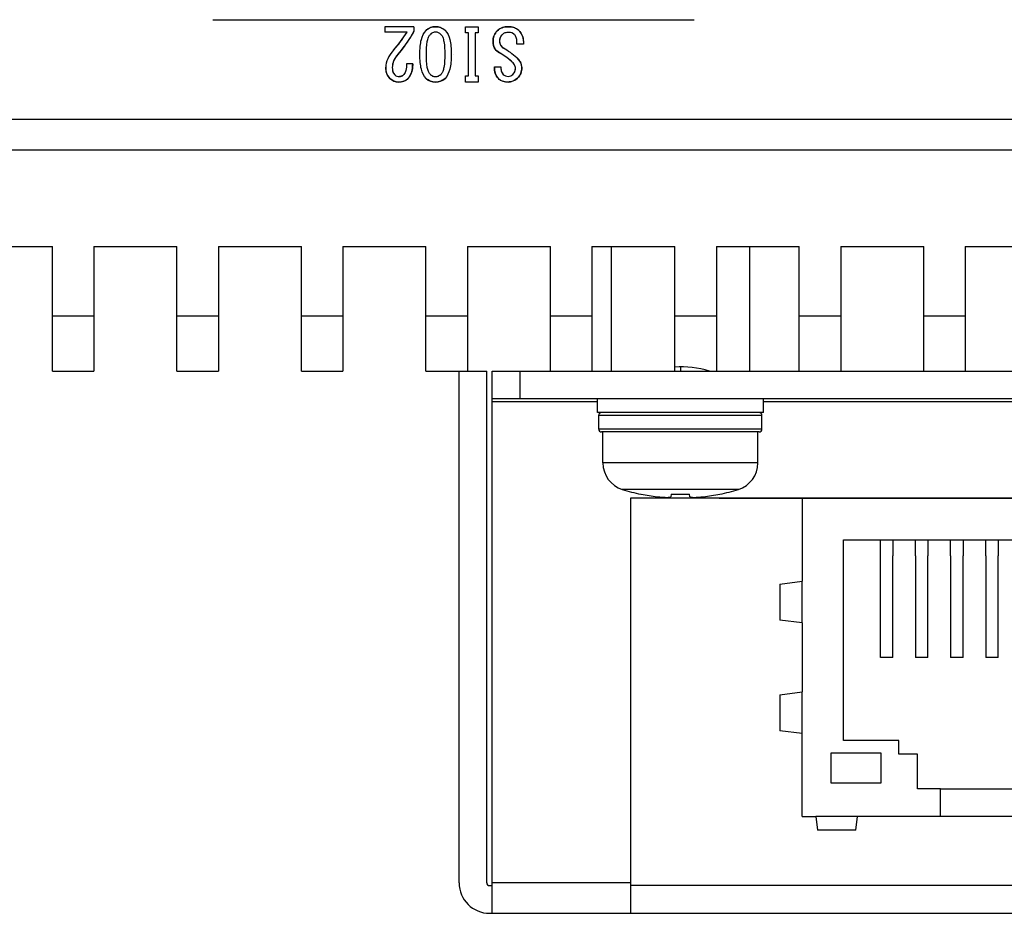
# Model space of a CAD drawing. Extents: x 0 to 1186, y 0 to 805.
# Drawn here: x 450 to 486, y 136 to 168 of the extents above; entities that cross this region are included whole.
import ezdxf

# ---------------------------------------------------------------- set-up
doc = ezdxf.new("R2010")
doc.units = 0
doc.header["$MEASUREMENT"] = 0
doc.layers.add('1_外観図', color=7, linetype='CONTINUOUS')
doc.layers.add('2_外観図(拡張付)', color=7, linetype='CONTINUOUS')

msp = doc.modelspace()

# ---------------------------------------------------------------- linework, layer by layer
at = {"layer": '1_外観図', "linetype": 'Continuous'}
for p, q in [((457.115, 167.86), (474.515, 167.86)), ((464.38, 167.606), (463.334, 167.606)), ((463.334, 167.606), (463.334, 167.411)), ((464.134, 167.411), (463.334, 167.411)), ((464.38, 167.606), (464.38, 167.442)), ((466.247, 167.606), (466.709, 167.606)), ((466.247, 167.381), (466.247, 167.606)), ((466.36, 167.381), (466.247, 167.381)), ((466.36, 165.832), (466.36, 167.381)), ((466.709, 167.381), (466.596, 167.381)), ((466.596, 167.381), (466.596, 165.832)), ((466.709, 167.606), (466.709, 167.381)), ((468.104, 166.981), (468.104, 167.073)), ((468.339, 166.981), (468.104, 166.981)), ((468.339, 167.083), (468.339, 166.981)), ((464.339, 166.263), (464.113, 166.263)), ((467.293, 166.16), (467.529, 166.16)), ((466.247, 165.832), (466.36, 165.832)), ((466.247, 165.606), (466.247, 165.832)), ((466.709, 165.606), (466.247, 165.606)), ((466.596, 165.832), (466.709, 165.832)), ((466.709, 165.832), (466.709, 165.606)), ((441.44, 164.26), (516.415, 164.26)), ((312.315, 163.16), (560.315, 163.16)), ((448.315, 159.66), (451.315, 159.66)), ((451.315, 155.16), (451.315, 159.66)), ((452.815, 159.66), (455.815, 159.66)), ((452.815, 159.66), (452.815, 155.16)), ((455.815, 155.16), (455.815, 159.66)), ((457.315, 159.66), (460.315, 159.66)), ((457.315, 159.66), (457.315, 155.16)), ((460.315, 155.16), (460.315, 159.66)), ((461.815, 159.66), (464.815, 159.66)), ((461.815, 159.66), (461.815, 155.16)), ((464.815, 155.16), (464.815, 159.66)), ((466.315, 159.66), (469.315, 159.66)), ((466.315, 159.66), (466.315, 155.16)), ((469.315, 155.16), (469.315, 159.66)), ((470.815, 159.66), (473.815, 159.66)), ((470.815, 159.66), (470.815, 155.16)), ((473.815, 157.16), (473.815, 159.66)), ((475.315, 159.66), (478.315, 159.66)), ((475.315, 159.66), (475.315, 155.16)), ((478.315, 155.16), (478.315, 159.66)), ((479.815, 159.66), (482.815, 159.66)), ((479.815, 159.66), (479.815, 155.16)), ((482.815, 155.16), (482.815, 159.66)), ((484.315, 159.66), (487.315, 159.66)), ((484.315, 159.66), (484.315, 155.16)), ((451.315, 157.16), (452.815, 157.16)), ((455.815, 157.16), (457.315, 157.16)), ((460.315, 157.16), (461.815, 157.16)), ((464.815, 157.16), (466.315, 157.16)), ((469.315, 157.16), (470.815, 157.16)), ((473.815, 157.16), (475.315, 157.16)), ((473.815, 155.16), (473.815, 157.16)), ((478.315, 157.16), (479.815, 157.16)), ((482.815, 157.16), (484.315, 157.16)), ((451.315, 155.16), (452.815, 155.16)), ((455.815, 155.16), (457.315, 155.16)), ((460.315, 155.16), (461.815, 155.16)), ((464.815, 155.16), (466.315, 155.16)), ((469.315, 155.16), (470.815, 155.16)), ((473.815, 155.16), (475.315, 155.16)), ((478.315, 155.16), (479.815, 155.16)), ((482.815, 155.16), (484.315, 155.16))]:
    msp.add_line(p, q, dxfattribs=at)
for centre, radius, start, end in [((460.026, 169.979), 4.845, 318.272, 327.9882), ((460.394, 169.589), 4.528, 318.7011, 331.6908), ((465.144, 167.149), 0.458, 88.0886, 134.9143), ((465.17, 167.138), 0.273, 92.0904, 138.602), ((465.179, 167.134), 0.473, 45.8335, 92.3175), ((465.155, 167.126), 0.285, 42.5545, 88.9901), ((467.798, 167.078), 0.557, 136.2633, 182.6246), ((467.763, 167.069), 0.538, 86.4774, 133.0163), ((467.796, 167.094), 0.319, 135.2198, 182.0391), ((467.828, 167.091), 0.517, 47.7239, 93.5582), ((467.824, 167.123), 0.278, 44.7823, 91.6147), ((467.807, 167.088), 0.533, 359.4529, 46.2142), ((467.666, 167.043), 0.425, 178.7295, 243.6404), ((467.758, 167.082), 0.28, 179.7154, 240.7974), ((464.318, 166.109), 0.718, 136.7316, 178.3829), ((465.816, 166.606), 0.0005, 270, 91.3534), ((466.067, 164.233), 2.81, 49.0562, 59.8685), ((464.869, 162.524), 5.116, 50.7843, 57.4515), ((464.872, 162.528), 5.111, 50.7811, 57.4546), ((467.811, 166.124), 0.467, 0.6176, 51.1955), ((463.902, 166.106), 0.538, 176.4774, 223.0163), ((463.963, 166.105), 0.363, 176.2482, 221.9386), ((465.171, 166.077), 0.276, 221.6628, 267.6451), ((465.156, 166.084), 0.283, 270.8486, 317.6069), ((467.839, 166.102), 0.549, 173.9911, 222.8787), ((467.843, 166.102), 0.319, 169.6002, 223.4086), ((467.781, 166.049), 0.237, 224.2147, 271.025), ((467.79, 166.049), 0.237, 268.9861, 315.7741), ((467.757, 166.098), 0.296, 313.4507, 0.1521), ((467.811, 166.098), 0.468, 312.0055, 3.8586), ((463.827, 166.052), 0.446, 224.514, 271.2671), ((463.846, 166.022), 0.221, 226.0818, 272.8062), ((463.858, 166.048), 0.442, 267.1938, 313.9182), ((465.145, 166.065), 0.46, 225.1792, 271.818), ((465.18, 166.076), 0.47, 267.5352, 314.3137), ((467.757, 166.08), 0.474, 227.6219, 273.498), ((467.778, 166.094), 0.488, 270.8381, 315.1393)]:
    msp.add_arc(centre, radius, start, end, dxfattribs=at)
msp.add_ellipse((474.015, 151.56), major_axis=(3.75, 0), ratio=1, start_param=1.287002, end_param=1.624155, dxfattribs=at)
for points, knots in [([(463.642, 166.755), (463.69, 166.81), (463.867, 167.019), (464.029, 167.241), (464.134, 167.411)], [0, 0, 0, 0, 0.268113, 1, 1, 1, 1]), ([(464.38, 167.442), (464.341, 167.368), (464.17, 167.072), (463.965, 166.796), (463.795, 166.601)], [0, 0, 0, 0, 0.245001, 1, 1, 1, 1]), ([(464.596, 166.601), (464.596, 166.7), (464.603, 166.883), (464.65, 167.183), (464.734, 167.385), (464.821, 167.473)], [0, 0, 0, 0, 0.324185, 0.594622, 1, 1, 1, 1]), ([(464.821, 167.473), (464.864, 167.516), (464.97, 167.587), (465.096, 167.606), (465.16, 167.606)], [0, 0, 0, 0, 0.488184, 1, 1, 1, 1]), ([(464.831, 166.601), (464.831, 166.759), (464.838, 166.971), (464.895, 167.211), (464.939, 167.293), (464.965, 167.319)], [0, 0, 0, 0, 0.638066, 0.849754, 1, 1, 1, 1]), ([(465.16, 167.411), (465.125, 167.411), (465.051, 167.393), (464.993, 167.347), (464.965, 167.319)], [0, 0, 0, 0, 0.466335, 1, 1, 1, 1]), ([(465.16, 167.606), (465.226, 167.606), (465.355, 167.588), (465.465, 167.516), (465.508, 167.473)], [0, 0, 0, 0, 0.518641, 1, 1, 1, 1]), ([(465.365, 167.319), (465.337, 167.347), (465.274, 167.395), (465.196, 167.411), (465.16, 167.411)], [0, 0, 0, 0, 0.520442, 1, 1, 1, 1]), ([(465.365, 167.319), (465.391, 167.293), (465.434, 167.211), (465.492, 166.971), (465.498, 166.759), (465.498, 166.601)], [0, 0, 0, 0, 0.150246, 0.361934, 1, 1, 1, 1]), ([(465.508, 167.473), (465.596, 167.385), (465.68, 167.183), (465.727, 166.883), (465.734, 166.7), (465.734, 166.601)], [0, 0, 0, 0, 0.405378, 0.675815, 1, 1, 1, 1]), ([(467.242, 167.052), (467.242, 167.13), (467.262, 167.282), (467.345, 167.412), (467.396, 167.463)], [0, 0, 0, 0, 0.522999, 1, 1, 1, 1]), ([(467.396, 167.463), (467.444, 167.51), (467.572, 167.589), (467.719, 167.606), (467.796, 167.606)], [0, 0, 0, 0, 0.467434, 1, 1, 1, 1]), ([(467.57, 167.319), (467.54, 167.289), (467.491, 167.215), (467.478, 167.127), (467.478, 167.083)], [0, 0, 0, 0, 0.486636, 1, 1, 1, 1]), ([(467.816, 167.401), (467.768, 167.401), (467.679, 167.392), (467.598, 167.347), (467.57, 167.319)], [0, 0, 0, 0, 0.548059, 1, 1, 1, 1]), ([(467.796, 167.606), (467.869, 167.606), (468.008, 167.591), (468.131, 167.518), (468.175, 167.473)], [0, 0, 0, 0, 0.537149, 1, 1, 1, 1]), ([(468.021, 167.319), (467.995, 167.345), (467.931, 167.389), (467.855, 167.401), (467.816, 167.401)], [0, 0, 0, 0, 0.491733, 1, 1, 1, 1]), ([(468.104, 167.073), (468.104, 167.121), (468.095, 167.211), (468.05, 167.291), (468.021, 167.319)], [0, 0, 0, 0, 0.548059, 1, 1, 1, 1]), ([(468.175, 167.473), (468.227, 167.422), (468.313, 167.301), (468.339, 167.155), (468.339, 167.083)], [0, 0, 0, 0, 0.503948, 1, 1, 1, 1]), ([(467.478, 166.663), (467.408, 166.702), (467.28, 166.81), (467.242, 166.975), (467.242, 167.052)], [0, 0, 0, 0, 0.508526, 1, 1, 1, 1]), ([(467.478, 167.083), (467.478, 167.035), (467.502, 166.934), (467.579, 166.864), (467.621, 166.837)], [0, 0, 0, 0, 0.484322, 1, 1, 1, 1]), ([(463.642, 166.755), (463.559, 166.66), (463.424, 166.472), (463.365, 166.243), (463.365, 166.139)], [0, 0, 0, 0, 0.547462, 1, 1, 1, 1]), ([(463.795, 166.601), (463.736, 166.532), (463.637, 166.386), (463.601, 166.211), (463.601, 166.129)], [0, 0, 0, 0, 0.526257, 1, 1, 1, 1]), ([(464.821, 165.739), (464.734, 165.826), (464.65, 166.027), (464.603, 166.324), (464.596, 166.503), (464.596, 166.601)], [0, 0, 0, 0, 0.407298, 0.677212, 1, 1, 1, 1]), ([(464.965, 165.893), (464.939, 165.919), (464.895, 166), (464.838, 166.237), (464.831, 166.446), (464.831, 166.601)], [0, 0, 0, 0, 0.151569, 0.363639, 1, 1, 1, 1]), ([(465.498, 166.601), (465.498, 166.446), (465.492, 166.237), (465.434, 166), (465.391, 165.919), (465.365, 165.893)], [0, 0, 0, 0, 0.636361, 0.848431, 1, 1, 1, 1]), ([(465.734, 166.601), (465.734, 166.503), (465.727, 166.324), (465.679, 166.027), (465.595, 165.826), (465.508, 165.739)], [0, 0, 0, 0, 0.322788, 0.592702, 1, 1, 1, 1]), ([(467.909, 166.355), (467.873, 166.385), (467.737, 166.497), (467.591, 166.598), (467.478, 166.663)], [0, 0, 0, 0, 0.263054, 1, 1, 1, 1]), ([(464.113, 166.263), (464.113, 166.183), (464.107, 166.051), (464.058, 165.92), (464.021, 165.883)], [0, 0, 0, 0, 0.603955, 1, 1, 1, 1]), ([(464.339, 166.263), (464.338, 166.205), (464.324, 166.018), (464.258, 165.822), (464.165, 165.729)], [0, 0, 0, 0, 0.303765, 1, 1, 1, 1]), ([(464.165, 165.729), (464.193, 165.757), (464.308, 165.912), (464.335, 166.113), (464.339, 166.263)], [0, 0, 0, 0, 0.209588, 1, 1, 1, 1]), ([(468.052, 166.098), (468.052, 166.144), (468.021, 166.245), (467.951, 166.319), (467.909, 166.355)], [0, 0, 0, 0, 0.450393, 1, 1, 1, 1]), ([(468.104, 166.488), (468.155, 166.446), (468.246, 166.337), (468.275, 166.199), (468.278, 166.129)], [0, 0, 0, 0, 0.490566, 1, 1, 1, 1]), ([(463.508, 165.739), (463.46, 165.787), (463.382, 165.915), (463.365, 166.062), (463.365, 166.139)], [0, 0, 0, 0, 0.467434, 1, 1, 1, 1]), ([(463.601, 166.129), (463.601, 166.077), (463.611, 165.98), (463.662, 165.894), (463.693, 165.862)], [0, 0, 0, 0, 0.540285, 1, 1, 1, 1]), ([(463.857, 165.801), (463.871, 165.801), (463.933, 165.809), (463.987, 165.849), (464.021, 165.883)], [0, 0, 0, 0, 0.221709, 1, 1, 1, 1]), ([(464.021, 165.883), (464.008, 165.87), (463.963, 165.829), (463.901, 165.801), (463.857, 165.801)], [0, 0, 0, 0, 0.293147, 1, 1, 1, 1]), ([(464.965, 165.893), (464.993, 165.866), (465.051, 165.819), (465.125, 165.801), (465.16, 165.801)], [0, 0, 0, 0, 0.533665, 1, 1, 1, 1]), ([(465.16, 165.801), (465.196, 165.801), (465.274, 165.818), (465.337, 165.865), (465.365, 165.893)], [0, 0, 0, 0, 0.479558, 1, 1, 1, 1]), ([(467.437, 165.729), (467.386, 165.78), (467.303, 165.919), (467.29, 166.077), (467.293, 166.16)], [0, 0, 0, 0, 0.465861, 1, 1, 1, 1]), ([(467.529, 166.16), (467.523, 166.108), (467.525, 166.006), (467.578, 165.916), (467.611, 165.883)], [0, 0, 0, 0, 0.527722, 1, 1, 1, 1]), ([(467.611, 165.883), (467.634, 165.86), (467.688, 165.822), (467.753, 165.811), (467.786, 165.811)], [0, 0, 0, 0, 0.498582, 1, 1, 1, 1]), ([(467.786, 165.811), (467.818, 165.811), (467.883, 165.822), (467.937, 165.86), (467.96, 165.883)], [0, 0, 0, 0, 0.501418, 1, 1, 1, 1]), ([(467.96, 165.883), (467.989, 165.912), (468.037, 165.978), (468.052, 166.059), (468.052, 166.098)], [0, 0, 0, 0, 0.508267, 1, 1, 1, 1]), ([(468.278, 166.129), (468.281, 166.059), (468.261, 165.915), (468.175, 165.797), (468.124, 165.75)], [0, 0, 0, 0, 0.500596, 1, 1, 1, 1]), ([(463.837, 165.606), (463.776, 165.606), (463.653, 165.626), (463.551, 165.697), (463.508, 165.739)], [0, 0, 0, 0, 0.504622, 1, 1, 1, 1]), ([(463.693, 165.862), (463.713, 165.842), (463.765, 165.809), (463.826, 165.801), (463.857, 165.801)], [0, 0, 0, 0, 0.477001, 1, 1, 1, 1]), ([(464.165, 165.729), (464.125, 165.689), (464.02, 165.622), (463.899, 165.606), (463.837, 165.606)], [0, 0, 0, 0, 0.477001, 1, 1, 1, 1]), ([(465.16, 165.606), (465.096, 165.606), (464.97, 165.625), (464.864, 165.697), (464.821, 165.739)], [0, 0, 0, 0, 0.511816, 1, 1, 1, 1]), ([(465.508, 165.739), (465.465, 165.696), (465.355, 165.624), (465.226, 165.606), (465.16, 165.606)], [0, 0, 0, 0, 0.481359, 1, 1, 1, 1]), ([(467.786, 165.606), (467.718, 165.606), (467.59, 165.621), (467.478, 165.688), (467.437, 165.729)], [0, 0, 0, 0, 0.536192, 1, 1, 1, 1]), ([(468.124, 165.75), (468.077, 165.705), (467.972, 165.632), (467.846, 165.606), (467.786, 165.606)], [0, 0, 0, 0, 0.518172, 1, 1, 1, 1])]:
    msp.add_open_spline(points, degree=3, knots=knots, dxfattribs=at)
at = {"layer": '2_外観図(拡張付)', "linetype": 'Continuous'}
for p, q in [((457.115, 167.86), (474.515, 167.86)), ((464.38, 167.606), (463.334, 167.606)), ((463.334, 167.606), (463.334, 167.411)), ((464.134, 167.411), (463.334, 167.411)), ((464.38, 167.606), (464.38, 167.442)), ((466.247, 167.606), (466.709, 167.606)), ((466.247, 167.381), (466.247, 167.606)), ((466.36, 167.381), (466.247, 167.381)), ((466.36, 165.832), (466.36, 167.381)), ((466.709, 167.381), (466.596, 167.381)), ((466.596, 167.381), (466.596, 165.832)), ((466.709, 167.606), (466.709, 167.381)), ((468.104, 166.981), (468.104, 167.073)), ((468.339, 166.981), (468.104, 166.981)), ((468.339, 167.083), (468.339, 166.981)), ((464.339, 166.263), (464.113, 166.263)), ((467.293, 166.16), (467.529, 166.16)), ((466.247, 165.832), (466.36, 165.832)), ((466.247, 165.606), (466.247, 165.832)), ((466.709, 165.606), (466.247, 165.606)), ((466.596, 165.832), (466.709, 165.832)), ((466.709, 165.832), (466.709, 165.606)), ((441.44, 164.26), (516.415, 164.26)), ((312.315, 163.16), (560.315, 163.16)), ((312.315, 163.16), (560.315, 163.16)), ((448.315, 159.66), (451.315, 159.66)), ((448.315, 159.66), (451.315, 159.66)), ((451.315, 155.16), (451.315, 159.66)), ((451.315, 155.16), (451.315, 159.66)), ((452.815, 159.66), (455.815, 159.66)), ((452.815, 159.66), (452.815, 155.16)), ((452.815, 159.66), (455.815, 159.66)), ((452.815, 159.66), (452.815, 155.16)), ((455.815, 155.16), (455.815, 159.66)), ((455.815, 155.16), (455.815, 159.66)), ((457.315, 159.66), (460.315, 159.66)), ((457.315, 159.66), (457.315, 155.16)), ((457.315, 159.66), (460.315, 159.66)), ((457.315, 159.66), (457.315, 155.16)), ((460.315, 155.16), (460.315, 159.66)), ((460.315, 155.16), (460.315, 159.66)), ((461.815, 159.66), (464.815, 159.66)), ((461.815, 159.66), (461.815, 155.16)), ((461.815, 159.66), (464.815, 159.66)), ((461.815, 159.66), (461.815, 155.16)), ((464.815, 155.16), (464.815, 159.66)), ((464.815, 155.16), (464.815, 159.66)), ((466.315, 159.66), (469.315, 159.66)), ((466.315, 159.66), (466.315, 155.16)), ((466.315, 159.66), (469.315, 159.66)), ((466.315, 159.66), (466.315, 155.16)), ((469.315, 155.16), (469.315, 159.66)), ((469.315, 155.16), (469.315, 159.66)), ((470.815, 159.66), (473.815, 159.66)), ((470.815, 159.66), (470.815, 155.16)), ((470.815, 159.66), (473.815, 159.66)), ((470.815, 159.66), (470.815, 155.16)), ((471.515, 159.66), (471.515, 155.16)), ((473.815, 157.16), (473.815, 159.66)), ((473.815, 157.16), (473.815, 159.66)), ((475.315, 159.66), (478.315, 159.66)), ((475.315, 159.66), (475.315, 155.16)), ((475.315, 159.66), (478.315, 159.66)), ((475.315, 159.66), (475.315, 155.16)), ((476.515, 159.66), (476.515, 155.16)), ((478.315, 155.16), (478.315, 159.66)), ((478.315, 155.16), (478.315, 159.66)), ((479.815, 159.66), (482.815, 159.66)), ((479.815, 159.66), (479.815, 155.16)), ((479.815, 159.66), (482.815, 159.66)), ((479.815, 159.66), (479.815, 155.16)), ((482.815, 155.16), (482.815, 159.66)), ((482.815, 155.16), (482.815, 159.66)), ((484.315, 159.66), (487.315, 159.66)), ((484.315, 159.66), (484.315, 155.16)), ((484.315, 159.66), (487.315, 159.66)), ((484.315, 159.66), (484.315, 155.16)), ((451.315, 157.16), (452.815, 157.16)), ((451.315, 157.16), (452.815, 157.16)), ((455.815, 157.16), (457.315, 157.16)), ((455.815, 157.16), (457.315, 157.16)), ((460.315, 157.16), (461.815, 157.16)), ((460.315, 157.16), (461.815, 157.16)), ((464.815, 157.16), (466.315, 157.16)), ((464.815, 157.16), (466.315, 157.16)), ((469.315, 157.16), (470.815, 157.16)), ((469.315, 157.16), (470.815, 157.16)), ((473.815, 157.16), (475.315, 157.16)), ((473.815, 155.16), (473.815, 157.16)), ((473.815, 157.16), (475.315, 157.16)), ((473.815, 155.305), (473.815, 157.16)), ((478.315, 157.16), (479.815, 157.16)), ((478.315, 157.16), (479.815, 157.16)), ((482.815, 157.16), (484.315, 157.16)), ((482.815, 157.16), (484.315, 157.16)), ((474.015, 155.31), (474.015, 155.16)), ((451.315, 155.16), (452.815, 155.16)), ((451.315, 155.16), (452.815, 155.16)), ((455.815, 155.16), (457.315, 155.16)), ((455.815, 155.16), (457.315, 155.16)), ((460.315, 155.16), (461.815, 155.16)), ((460.315, 155.16), (461.815, 155.16)), ((464.815, 155.16), (466.315, 155.16)), ((464.815, 155.16), (467.015, 155.16)), ((466.015, 136.66), (466.015, 155.16)), ((467.015, 136.66), (467.015, 155.16)), ((467.215, 155.16), (475.065, 155.16)), ((467.215, 135.56), (467.215, 155.16)), ((468.215, 155.16), (468.215, 154.16)), ((469.315, 155.16), (470.815, 155.16)), ((473.815, 155.16), (475.315, 155.16)), ((475.065, 155.16), (475.315, 155.16)), ((475.315, 155.16), (532.565, 155.16)), ((478.315, 155.16), (479.815, 155.16)), ((482.815, 155.16), (484.315, 155.16)), ((555.815, 154.16), (467.215, 154.16)), ((471.015, 153.66), (471.015, 154.16)), ((477.015, 153.66), (477.015, 154.16)), ((467.215, 154.06), (471.015, 154.06)), ((477.015, 154.06), (528.515, 154.06)), ((477.015, 153.66), (471.015, 153.66)), ((471.065, 153.56), (476.965, 153.56)), ((471.065, 153.06), (471.065, 153.56)), ((476.965, 153.06), (476.965, 153.56)), ((476.965, 153.06), (471.065, 153.06)), ((476.865, 152.96), (471.165, 152.96)), ((471.215, 151.837), (471.215, 152.96)), ((476.815, 151.837), (476.815, 152.96)), ((476.815, 151.837), (471.215, 151.837)), ((476.115, 150.883), (471.915, 150.883)), ((472.589, 150.707), (472.592, 150.715)), ((473.681, 150.715), (473.671, 150.618)), ((474.359, 150.618), (474.35, 150.715)), ((550.815, 150.56), (472.215, 150.56)), ((472.215, 150.56), (472.215, 135.56)), ((467.115, 136.56), (467.215, 136.56)), ((472.215, 136.66), (467.215, 136.66)), ((550.815, 136.56), (472.215, 136.56)), ((467.115, 135.56), (555.915, 135.56))]:
    msp.add_line(p, q, dxfattribs=at)
at = {"layer": '2_外観図(拡張付)'}
for p, q in [((475.442, 150.707), (475.438, 150.715)), ((475.415, 150.56), (478.415, 150.56)), ((478.415, 150.56), (493.415, 150.56)), ((478.415, 150.56), (478.415, 147.56)), ((479.915, 149.06), (491.915, 149.06)), ((479.915, 141.81), (479.915, 149.06)), ((481.245, 148.736), (481.245, 149.06)), ((481.695, 149.06), (481.695, 148.736)), ((482.515, 148.736), (482.515, 149.06)), ((482.965, 149.06), (482.965, 148.736)), ((483.785, 148.736), (483.785, 149.06)), ((484.235, 149.06), (484.235, 148.736)), ((485.055, 148.736), (485.055, 149.06)), ((485.505, 149.06), (485.505, 148.736)), ((481.245, 148.476), (481.245, 148.736)), ((481.245, 144.81), (481.245, 148.476)), ((481.695, 148.736), (481.695, 148.476)), ((481.695, 144.81), (481.695, 148.476)), ((482.515, 148.476), (482.515, 148.736)), ((482.515, 148.476), (482.515, 144.81)), ((482.965, 148.736), (482.965, 148.476)), ((482.965, 144.81), (482.965, 148.476)), ((483.785, 148.476), (483.785, 148.736)), ((483.785, 148.476), (483.785, 144.81)), ((484.235, 148.736), (484.235, 148.476)), ((484.235, 144.81), (484.235, 148.476)), ((485.055, 148.476), (485.055, 148.736)), ((485.055, 148.476), (485.055, 144.81)), ((485.505, 148.736), (485.505, 148.476)), ((485.505, 144.81), (485.505, 148.476)), ((477.615, 147.463), (478.415, 147.56)), ((477.615, 147.463), (477.615, 146.157)), ((478.415, 146.06), (478.415, 147.56)), ((478.415, 146.06), (477.615, 146.157)), ((478.415, 146.06), (478.415, 143.56)), ((481.695, 144.81), (481.245, 144.81)), ((482.965, 144.81), (482.515, 144.81)), ((484.235, 144.81), (483.785, 144.81)), ((485.505, 144.81), (485.055, 144.81)), ((477.615, 143.463), (478.415, 143.56)), ((477.615, 143.463), (477.615, 142.157)), ((478.415, 142.06), (478.415, 143.56)), ((478.415, 142.06), (477.615, 142.157)), ((478.415, 139.06), (478.415, 142.06)), ((481.915, 141.81), (479.915, 141.81)), ((481.915, 141.31), (481.915, 141.81)), ((479.465, 141.36), (481.265, 141.36)), ((479.465, 140.26), (479.465, 141.36)), ((481.265, 141.36), (481.265, 140.26)), ((482.59, 141.31), (481.915, 141.31)), ((482.59, 140.06), (482.59, 141.31)), ((481.265, 140.26), (479.465, 140.26)), ((483.415, 140.06), (482.59, 140.06)), ((483.415, 139.06), (483.415, 140.06)), ((483.415, 140.06), (488.415, 140.06)), ((478.415, 139.06), (478.915, 139.06)), ((478.915, 139.06), (478.976, 138.56)), ((480.415, 139.06), (478.915, 139.06)), ((480.355, 138.56), (480.415, 139.06)), ((483.415, 139.06), (480.415, 139.06)), ((488.415, 139.06), (483.415, 139.06)), ((480.355, 138.56), (478.976, 138.56))]:
    msp.add_line(p, q, dxfattribs=at)
at = {"layer": '2_外観図(拡張付)', "linetype": 'Continuous'}
for centre, radius, start, end in [((460.026, 169.979), 4.845, 318.272, 327.9882), ((460.394, 169.589), 4.528, 318.7011, 331.6908), ((465.144, 167.149), 0.458, 88.0886, 134.9143), ((465.17, 167.138), 0.273, 92.0904, 138.602), ((465.179, 167.134), 0.473, 45.8335, 92.3175), ((465.155, 167.126), 0.285, 42.5545, 88.9901), ((467.798, 167.078), 0.557, 136.2633, 182.6246), ((467.763, 167.069), 0.538, 86.4774, 133.0163), ((467.796, 167.094), 0.319, 135.2198, 182.0391), ((467.828, 167.091), 0.517, 47.7239, 93.5582), ((467.824, 167.123), 0.278, 44.7823, 91.6147), ((467.807, 167.088), 0.533, 359.4529, 46.2142), ((467.666, 167.043), 0.425, 178.7295, 243.6404), ((467.758, 167.082), 0.28, 179.7154, 240.7974), ((464.318, 166.109), 0.718, 136.7316, 178.3829), ((465.816, 166.606), 0.0005, 270, 91.3534), ((466.067, 164.233), 2.81, 49.0562, 59.8685), ((464.869, 162.524), 5.116, 50.7843, 57.4515), ((464.872, 162.528), 5.111, 50.7811, 57.4546), ((467.811, 166.124), 0.467, 0.6176, 51.1955), ((463.902, 166.106), 0.538, 176.4774, 223.0163), ((463.963, 166.105), 0.363, 176.2482, 221.9386), ((465.171, 166.077), 0.276, 221.6628, 267.6451), ((465.156, 166.084), 0.283, 270.8486, 317.6069), ((467.839, 166.102), 0.549, 173.9911, 222.8787), ((467.843, 166.102), 0.319, 169.6002, 223.4086), ((467.781, 166.049), 0.237, 224.2147, 271.025), ((467.79, 166.049), 0.237, 268.9861, 315.7741), ((467.757, 166.098), 0.296, 313.4507, 0.1521), ((467.811, 166.098), 0.468, 312.0055, 3.8586), ((463.827, 166.052), 0.446, 224.514, 271.2671), ((463.846, 166.022), 0.221, 226.0818, 272.8062), ((463.858, 166.048), 0.442, 267.1938, 313.9182), ((465.145, 166.065), 0.46, 225.1792, 271.818), ((465.18, 166.076), 0.47, 267.5352, 314.3137), ((467.757, 166.08), 0.474, 227.6219, 273.498), ((467.778, 166.094), 0.488, 270.8381, 315.1393), ((471.165, 153.56), 0.1, 90, 180), ((476.865, 153.56), 0.1, 0, 90), ((471.165, 153.06), 0.1, 180, 270), ((476.865, 153.06), 0.1, 270, 0), ((472.215, 151.837), 1, 180, 252.5424), ((475.815, 151.837), 1, 287.4576, 0), ((474.015, 157.56), 7, 252.5424, 258.2412), ((474.015, 157.596), 7.027, 258.3153, 263.1936), ((474.015, 158.275), 7.568, 267.4663, 272.5337), ((467.115, 136.66), 1.1, 180, 270), ((467.115, 136.66), 0.1, 180, 270)]:
    msp.add_arc(centre, radius, start, end, dxfattribs=at)
at = {"layer": '2_外観図(拡張付)'}
for centre, radius, start, end in [((474.015, 157.596), 7.027, 276.8064, 281.6847), ((474.015, 157.56), 7, 281.7588, 287.4576)]:
    msp.add_arc(centre, radius, start, end, dxfattribs=at)
at = {"layer": '2_外観図(拡張付)', "linetype": 'Continuous'}
msp.add_ellipse((474.015, 151.56), major_axis=(3.75, 0), ratio=1, start_param=1.287002, end_param=1.624155, dxfattribs=at)
msp.add_ellipse((474.015, 151.56), major_axis=(3.75, 0), ratio=1, start_param=1.287002, end_param=1.624155, dxfattribs=at)
for points, knots in [([(463.642, 166.755), (463.69, 166.81), (463.867, 167.019), (464.029, 167.241), (464.134, 167.411)], [0, 0, 0, 0, 0.268113, 1, 1, 1, 1]), ([(464.38, 167.442), (464.341, 167.368), (464.17, 167.072), (463.965, 166.796), (463.795, 166.601)], [0, 0, 0, 0, 0.245001, 1, 1, 1, 1]), ([(464.596, 166.601), (464.596, 166.7), (464.603, 166.883), (464.65, 167.183), (464.734, 167.385), (464.821, 167.473)], [0, 0, 0, 0, 0.324185, 0.594622, 1, 1, 1, 1]), ([(464.821, 167.473), (464.864, 167.516), (464.97, 167.587), (465.096, 167.606), (465.16, 167.606)], [0, 0, 0, 0, 0.488184, 1, 1, 1, 1]), ([(464.831, 166.601), (464.831, 166.759), (464.838, 166.971), (464.895, 167.211), (464.939, 167.293), (464.965, 167.319)], [0, 0, 0, 0, 0.638066, 0.849754, 1, 1, 1, 1]), ([(465.16, 167.411), (465.125, 167.411), (465.051, 167.393), (464.993, 167.347), (464.965, 167.319)], [0, 0, 0, 0, 0.466335, 1, 1, 1, 1]), ([(465.16, 167.606), (465.226, 167.606), (465.355, 167.588), (465.465, 167.516), (465.508, 167.473)], [0, 0, 0, 0, 0.518641, 1, 1, 1, 1]), ([(465.365, 167.319), (465.337, 167.347), (465.274, 167.395), (465.196, 167.411), (465.16, 167.411)], [0, 0, 0, 0, 0.520442, 1, 1, 1, 1]), ([(465.365, 167.319), (465.391, 167.293), (465.434, 167.211), (465.492, 166.971), (465.498, 166.759), (465.498, 166.601)], [0, 0, 0, 0, 0.150246, 0.361934, 1, 1, 1, 1]), ([(465.508, 167.473), (465.596, 167.385), (465.68, 167.183), (465.727, 166.883), (465.734, 166.7), (465.734, 166.601)], [0, 0, 0, 0, 0.405378, 0.675815, 1, 1, 1, 1]), ([(467.242, 167.052), (467.242, 167.13), (467.262, 167.282), (467.345, 167.412), (467.396, 167.463)], [0, 0, 0, 0, 0.522999, 1, 1, 1, 1]), ([(467.396, 167.463), (467.444, 167.51), (467.572, 167.589), (467.719, 167.606), (467.796, 167.606)], [0, 0, 0, 0, 0.467434, 1, 1, 1, 1]), ([(467.57, 167.319), (467.54, 167.289), (467.491, 167.215), (467.478, 167.127), (467.478, 167.083)], [0, 0, 0, 0, 0.486636, 1, 1, 1, 1]), ([(467.816, 167.401), (467.768, 167.401), (467.679, 167.392), (467.598, 167.347), (467.57, 167.319)], [0, 0, 0, 0, 0.548059, 1, 1, 1, 1]), ([(467.796, 167.606), (467.869, 167.606), (468.008, 167.591), (468.131, 167.518), (468.175, 167.473)], [0, 0, 0, 0, 0.537149, 1, 1, 1, 1]), ([(468.021, 167.319), (467.995, 167.345), (467.931, 167.389), (467.855, 167.401), (467.816, 167.401)], [0, 0, 0, 0, 0.491733, 1, 1, 1, 1]), ([(468.104, 167.073), (468.104, 167.121), (468.095, 167.211), (468.05, 167.291), (468.021, 167.319)], [0, 0, 0, 0, 0.548059, 1, 1, 1, 1]), ([(468.175, 167.473), (468.227, 167.422), (468.313, 167.301), (468.339, 167.155), (468.339, 167.083)], [0, 0, 0, 0, 0.503948, 1, 1, 1, 1]), ([(467.478, 166.663), (467.408, 166.702), (467.28, 166.81), (467.242, 166.975), (467.242, 167.052)], [0, 0, 0, 0, 0.508526, 1, 1, 1, 1]), ([(467.478, 167.083), (467.478, 167.035), (467.502, 166.934), (467.579, 166.864), (467.621, 166.837)], [0, 0, 0, 0, 0.484322, 1, 1, 1, 1]), ([(463.642, 166.755), (463.559, 166.66), (463.424, 166.472), (463.365, 166.243), (463.365, 166.139)], [0, 0, 0, 0, 0.547462, 1, 1, 1, 1]), ([(463.795, 166.601), (463.736, 166.532), (463.637, 166.386), (463.601, 166.211), (463.601, 166.129)], [0, 0, 0, 0, 0.526257, 1, 1, 1, 1]), ([(464.821, 165.739), (464.734, 165.826), (464.65, 166.027), (464.603, 166.324), (464.596, 166.503), (464.596, 166.601)], [0, 0, 0, 0, 0.407298, 0.677212, 1, 1, 1, 1]), ([(464.965, 165.893), (464.939, 165.919), (464.895, 166), (464.838, 166.237), (464.831, 166.446), (464.831, 166.601)], [0, 0, 0, 0, 0.151569, 0.363639, 1, 1, 1, 1]), ([(465.498, 166.601), (465.498, 166.446), (465.492, 166.237), (465.434, 166), (465.391, 165.919), (465.365, 165.893)], [0, 0, 0, 0, 0.636361, 0.848431, 1, 1, 1, 1]), ([(465.734, 166.601), (465.734, 166.503), (465.727, 166.324), (465.679, 166.027), (465.595, 165.826), (465.508, 165.739)], [0, 0, 0, 0, 0.322788, 0.592702, 1, 1, 1, 1]), ([(467.909, 166.355), (467.873, 166.385), (467.737, 166.497), (467.591, 166.598), (467.478, 166.663)], [0, 0, 0, 0, 0.263054, 1, 1, 1, 1]), ([(464.113, 166.263), (464.113, 166.183), (464.107, 166.051), (464.058, 165.92), (464.021, 165.883)], [0, 0, 0, 0, 0.603955, 1, 1, 1, 1]), ([(464.339, 166.263), (464.338, 166.205), (464.324, 166.018), (464.258, 165.822), (464.165, 165.729)], [0, 0, 0, 0, 0.303765, 1, 1, 1, 1]), ([(464.165, 165.729), (464.193, 165.757), (464.308, 165.912), (464.335, 166.113), (464.339, 166.263)], [0, 0, 0, 0, 0.209588, 1, 1, 1, 1]), ([(468.052, 166.098), (468.052, 166.144), (468.021, 166.245), (467.951, 166.319), (467.909, 166.355)], [0, 0, 0, 0, 0.450393, 1, 1, 1, 1]), ([(468.104, 166.488), (468.155, 166.446), (468.246, 166.337), (468.275, 166.199), (468.278, 166.129)], [0, 0, 0, 0, 0.490566, 1, 1, 1, 1]), ([(463.508, 165.739), (463.46, 165.787), (463.382, 165.915), (463.365, 166.062), (463.365, 166.139)], [0, 0, 0, 0, 0.467434, 1, 1, 1, 1]), ([(463.601, 166.129), (463.601, 166.077), (463.611, 165.98), (463.662, 165.894), (463.693, 165.862)], [0, 0, 0, 0, 0.540285, 1, 1, 1, 1]), ([(463.857, 165.801), (463.871, 165.801), (463.933, 165.809), (463.987, 165.849), (464.021, 165.883)], [0, 0, 0, 0, 0.221709, 1, 1, 1, 1]), ([(464.021, 165.883), (464.008, 165.87), (463.963, 165.829), (463.901, 165.801), (463.857, 165.801)], [0, 0, 0, 0, 0.293147, 1, 1, 1, 1]), ([(464.965, 165.893), (464.993, 165.866), (465.051, 165.819), (465.125, 165.801), (465.16, 165.801)], [0, 0, 0, 0, 0.533665, 1, 1, 1, 1]), ([(465.16, 165.801), (465.196, 165.801), (465.274, 165.818), (465.337, 165.865), (465.365, 165.893)], [0, 0, 0, 0, 0.479558, 1, 1, 1, 1]), ([(467.437, 165.729), (467.386, 165.78), (467.303, 165.919), (467.29, 166.077), (467.293, 166.16)], [0, 0, 0, 0, 0.465861, 1, 1, 1, 1]), ([(467.529, 166.16), (467.523, 166.108), (467.525, 166.006), (467.578, 165.916), (467.611, 165.883)], [0, 0, 0, 0, 0.527722, 1, 1, 1, 1]), ([(467.611, 165.883), (467.634, 165.86), (467.688, 165.822), (467.753, 165.811), (467.786, 165.811)], [0, 0, 0, 0, 0.498582, 1, 1, 1, 1]), ([(467.786, 165.811), (467.818, 165.811), (467.883, 165.822), (467.937, 165.86), (467.96, 165.883)], [0, 0, 0, 0, 0.501418, 1, 1, 1, 1]), ([(467.96, 165.883), (467.989, 165.912), (468.037, 165.978), (468.052, 166.059), (468.052, 166.098)], [0, 0, 0, 0, 0.508267, 1, 1, 1, 1]), ([(468.278, 166.129), (468.281, 166.059), (468.261, 165.915), (468.175, 165.797), (468.124, 165.75)], [0, 0, 0, 0, 0.500596, 1, 1, 1, 1]), ([(463.837, 165.606), (463.776, 165.606), (463.653, 165.626), (463.551, 165.697), (463.508, 165.739)], [0, 0, 0, 0, 0.504622, 1, 1, 1, 1]), ([(463.693, 165.862), (463.713, 165.842), (463.765, 165.809), (463.826, 165.801), (463.857, 165.801)], [0, 0, 0, 0, 0.477001, 1, 1, 1, 1]), ([(464.165, 165.729), (464.125, 165.689), (464.02, 165.622), (463.899, 165.606), (463.837, 165.606)], [0, 0, 0, 0, 0.477001, 1, 1, 1, 1]), ([(465.16, 165.606), (465.096, 165.606), (464.97, 165.625), (464.864, 165.697), (464.821, 165.739)], [0, 0, 0, 0, 0.511816, 1, 1, 1, 1]), ([(465.508, 165.739), (465.465, 165.696), (465.355, 165.624), (465.226, 165.606), (465.16, 165.606)], [0, 0, 0, 0, 0.481359, 1, 1, 1, 1]), ([(467.786, 165.606), (467.718, 165.606), (467.59, 165.621), (467.478, 165.688), (467.437, 165.729)], [0, 0, 0, 0, 0.536192, 1, 1, 1, 1]), ([(468.124, 165.75), (468.077, 165.705), (467.972, 165.632), (467.846, 165.606), (467.786, 165.606)], [0, 0, 0, 0, 0.518172, 1, 1, 1, 1]), ([(473.183, 150.618), (473.244, 150.611), (473.333, 150.602), (473.448, 150.596), (473.511, 150.594), (473.555, 150.595), (473.584, 150.596), (473.609, 150.598), (473.63, 150.6), (473.647, 150.604), (473.658, 150.607), (473.665, 150.61), (473.669, 150.613), (473.671, 150.616), (473.671, 150.618)], [0, 0, 0, 0, 0.374869, 0.543671, 0.692043, 0.756981, 0.815002, 0.865607, 0.908368, 0.942956, 0.969234, 0.979353, 0.987624, 1, 1, 1, 1]), ([(474.359, 150.618), (474.36, 150.616), (474.362, 150.613), (474.366, 150.61), (474.372, 150.607), (474.384, 150.604), (474.401, 150.6), (474.422, 150.598), (474.446, 150.596), (474.475, 150.595), (474.52, 150.594), (474.583, 150.596), (474.697, 150.602), (474.786, 150.611), (474.848, 150.618)], [0, 0, 0, 0, 0.012376, 0.020647, 0.030766, 0.057044, 0.091633, 0.134394, 0.185, 0.24302, 0.307959, 0.456331, 0.625132, 1, 1, 1, 1])]:
    msp.add_open_spline(points, degree=3, knots=knots, dxfattribs=at)

doc.saveas('drawing.dxf')
